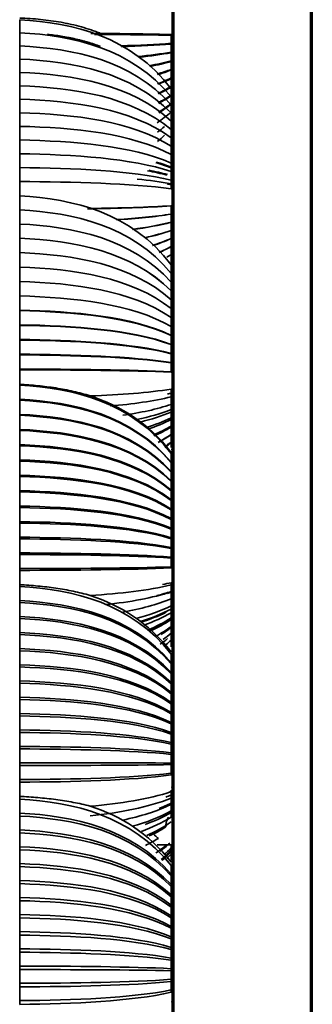
# Model space of a CAD drawing. Units: millimetres. Extents: x 0 to 4200, y 0 to 2970.
# Drawn here: x 3678 to 3710, y 1692 to 1801 of the extents above; entities that cross this region are included whole.
import ezdxf

# ---------------------------------------------------------------- set-up
doc = ezdxf.new("R2010")
doc.units = ezdxf.units.MM
doc.layers.add('1', color=7, linetype='Continuous', true_color=0xffffff)

msp = doc.modelspace()

# ---------------------------------------------------------------- linework, layer by layer
at = {"layer": '1', "color": 155, "linetype": 'Continuous', "lineweight": 35, "true_color": 0x4c7299}
for p, q in [((3694.62, 1892.91), (3694.62, 1277.66)), ((3694.82, 1893.11), (3694.82, 1277.56)), ((3709.92, 1893.11), (3709.92, 1277.56)), ((3710.12, 1892.91), (3710.12, 1277.66)), ((3677.77, 1716.23), (3677.77, 1716.14)), ((3692.97, 1709.27), (3694.62, 1709.28))]:
    msp.add_line(p, q, dxfattribs=at)
at = {"layer": '1', "color": 155, "linetype": 'Continuous', "lineweight": 18, "true_color": 0x4c7299}
for p, q in [((3694.62, 1798.37), (3694.52, 1798.37)), ((3694.52, 1790.88), (3694.62, 1790.88)), ((3694.52, 1788.88), (3694.62, 1788.87)), ((3694.52, 1782.52), (3694.62, 1782.51)), ((3694.62, 1779.69), (3694.52, 1779.69)), ((3694.52, 1772.63), (3694.62, 1772.63)), ((3694.52, 1769.33), (3694.62, 1769.33)), ((3694.52, 1762.49), (3694.62, 1762.49)), ((3694.62, 1759.66), (3694.52, 1759.66)), ((3694.52, 1753.07), (3694.62, 1753.07)), ((3694.52, 1748.38), (3694.62, 1748.38)), ((3694.52, 1741.1), (3694.62, 1741.1)), ((3694.62, 1738.29), (3694.52, 1738.28)), ((3694.52, 1732.18), (3694.62, 1732.18)), ((3694.52, 1726.14), (3694.62, 1726.14)), ((3694.52, 1718.45), (3694.62, 1718.45)), ((3694.62, 1715.66), (3694.52, 1715.66)), ((3694.52, 1702.72), (3694.62, 1702.72)), ((3694.52, 1694.66), (3694.62, 1694.66)), ((3694.62, 1691.9), (3694.52, 1691.9))]:
    msp.add_line(p, q, dxfattribs=at)
at = {"layer": '1', "color": 155, "linetype": 'Continuous', "lineweight": 35, "true_color": 0x4c7299}
for points, knots in [([(3686.72, 1799.16), (3686.55, 1799.23), (3686.37, 1799.3), (3686.11, 1799.39), (3686.02, 1799.43), (3685.85, 1799.49), (3685.41, 1799.64), (3684.6, 1799.89), (3683.86, 1800.08), (3683.4, 1800.18), (3683.3, 1800.2), (3683.12, 1800.24), (3682.84, 1800.3), (3682.55, 1800.36), (3681.61, 1800.53), (3680.85, 1800.63), (3679.32, 1800.79), (3678.55, 1800.84), (3677.77, 1800.87)], [0, 0, 0, 0, 0.0625, 0.0625, 0.09375, 0.09375, 0.125, 0.25, 0.375, 0.375, 0.40625, 0.40625, 0.4375, 0.5, 0.5, 0.75, 0.75, 1, 1, 1, 1]), ([(3686.7, 1797.73), (3686.47, 1797.82), (3686.24, 1797.9), (3685.77, 1798.05), (3685.53, 1798.13), (3685.17, 1798.23), (3685.05, 1798.26), (3684.81, 1798.33), (3684.45, 1798.43), (3684.09, 1798.51), (3683.72, 1798.6), (3683.59, 1798.62), (3683.35, 1798.68), (3682.98, 1798.75), (3682.6, 1798.82), (3681.85, 1798.94), (3681.35, 1799.01), (3680.84, 1799.07)], [0, 0, 0, 0, 0.125, 0.125, 0.25, 0.25, 0.3125, 0.3125, 0.375, 0.5, 0.5, 0.5625, 0.5625, 0.625, 0.75, 0.75, 1, 1, 1, 1]), ([(3677.77, 1781.15), (3677.77, 1781.42), (3677.77, 1781.95), (3677.77, 1782.49), (3677.77, 1782.76)], [0, 0, 0, 0, 0.500044, 1, 1, 1, 1]), ([(3677.77, 1760.3), (3677.77, 1760.57), (3677.77, 1761.1), (3677.77, 1761.64), (3677.77, 1761.9)], [0, 0, 0, 0, 0.500044, 1, 1, 1, 1]), ([(3685.57, 1759.01), (3685.27, 1759.11), (3684.96, 1759.2), (3684.33, 1759.36), (3684.02, 1759.44), (3683.38, 1759.59), (3683.06, 1759.66), (3682.41, 1759.78), (3682.09, 1759.84), (3681.43, 1759.94), (3681.1, 1759.99), (3680.44, 1760.07), (3680.11, 1760.11), (3679.45, 1760.18), (3679.11, 1760.21), (3678.44, 1760.26), (3678.11, 1760.28), (3677.77, 1760.3)], [0, 0, 0, 0, 0.125, 0.125, 0.25, 0.25, 0.375, 0.375, 0.5, 0.5, 0.625, 0.625, 0.75, 0.75, 0.875, 0.875, 1, 1, 1, 1]), ([(3677.77, 1760.21), (3677.77, 1760.23), (3677.77, 1760.26), (3677.77, 1760.29), (3677.77, 1760.3)], [0, 0, 0, 0, 0.500045, 1, 1, 1, 1]), ([(3677.77, 1738.1), (3677.77, 1738.36), (3677.77, 1738.89), (3677.77, 1739.43), (3677.77, 1739.69)], [0, 0, 0, 0, 0.500044, 1, 1, 1, 1]), ([(3685.57, 1736.91), (3685.27, 1737), (3684.96, 1737.08), (3684.33, 1737.24), (3684.02, 1737.31), (3683.38, 1737.44), (3683.06, 1737.5), (3682.41, 1737.62), (3682.09, 1737.67), (3681.43, 1737.77), (3681.1, 1737.81), (3680.44, 1737.89), (3680.11, 1737.92), (3679.45, 1737.99), (3679.11, 1738.01), (3678.44, 1738.06), (3678.11, 1738.08), (3677.77, 1738.1)], [0, 0, 0, 0, 0.125, 0.125, 0.25, 0.25, 0.375, 0.375, 0.5, 0.5, 0.625, 0.625, 0.75, 0.75, 0.875, 0.875, 1, 1, 1, 1]), ([(3677.77, 1737.9), (3677.77, 1737.93), (3677.77, 1738), (3677.77, 1738.07), (3677.77, 1738.1)], [0, 0, 0, 0, 0.500045, 1, 1, 1, 1]), ([(3677.77, 1714.65), (3677.77, 1714.91), (3677.77, 1715.44), (3677.77, 1715.96), (3677.77, 1716.23)], [0, 0, 0, 0, 0.500044, 1, 1, 1, 1]), ([(3685.57, 1713.57), (3685.27, 1713.65), (3684.96, 1713.73), (3684.33, 1713.87), (3684.02, 1713.93), (3683.38, 1714.05), (3683.06, 1714.11), (3682.41, 1714.21), (3682.09, 1714.26), (3681.43, 1714.35), (3681.1, 1714.39), (3680.44, 1714.46), (3680.11, 1714.49), (3679.45, 1714.55), (3679.11, 1714.57), (3678.44, 1714.62), (3678.11, 1714.63), (3677.77, 1714.65)], [0, 0, 0, 0, 0.125, 0.125, 0.25, 0.25, 0.375, 0.375, 0.5, 0.5, 0.625, 0.625, 0.75, 0.75, 0.875, 0.875, 1, 1, 1, 1]), ([(3677.77, 1714.34), (3677.77, 1714.39), (3677.77, 1714.5), (3677.77, 1714.6), (3677.77, 1714.65)], [0, 0, 0, 0, 0.500045, 1, 1, 1, 1]), ([(3693.93, 1711.27), (3693.93, 1711.37), (3693.93, 1711.46), (3693.95, 1711.6), (3693.96, 1711.65), (3693.98, 1711.74), (3693.99, 1711.79), (3694.03, 1711.93), (3694.06, 1712.02), (3694.12, 1712.15), (3694.14, 1712.19), (3694.18, 1712.28), (3694.2, 1712.32), (3694.22, 1712.36)], [0, 0, 0, 0, 0.25, 0.25, 0.375, 0.375, 0.5, 0.5, 0.75, 0.75, 0.875, 0.875, 1, 1, 1, 1]), ([(3693.11, 1710), (3693.05, 1710.05), (3692.99, 1710.09), (3692.9, 1710.17), (3692.88, 1710.19), (3692.82, 1710.24), (3692.77, 1710.29), (3692.72, 1710.35), (3692.67, 1710.41), (3692.64, 1710.44), (3692.57, 1710.53), (3692.53, 1710.59), (3692.49, 1710.66)], [0, 0, 0, 0, 0.25, 0.25, 0.375, 0.375, 0.5, 0.625, 0.625, 0.75, 0.75, 1, 1, 1, 1])]:
    msp.add_open_spline(points, degree=3, knots=knots, dxfattribs=at)
for points, degree in [([(3677.77, 1800.68), (3683.71, 1800.34), (3690.13, 1798.82), (3694.52, 1793.04)], 3), ([(3677.77, 1800.68), (3677.77, 1799.96), (3677.77, 1799.24)], 2), ([(3677.77, 1799.24), (3683.71, 1798.92), (3690.13, 1797.51), (3694.52, 1792.15)], 3), ([(3677.77, 1799.24), (3677.77, 1798.51), (3677.77, 1797.79)], 2), ([(3685.64, 1799.14), (3686, 1799.14), (3686.36, 1799.15), (3686.72, 1799.16)], 3), ([(3686.04, 1799.05), (3689.19, 1799.04), (3692.15, 1799.01), (3694.52, 1798.96)], 3), ([(3686.72, 1799.16), (3689.62, 1799.14), (3692.32, 1799.1), (3694.52, 1799.04)], 3), ([(3694.52, 1798.96), (3694.52, 1799), (3694.52, 1799.04)], 2), ([(3694.52, 1798.07), (3694.52, 1798.51), (3694.52, 1798.96)], 2), ([(3677.77, 1797.78), (3683.71, 1797.49), (3690.13, 1796.19), (3694.52, 1791.25)], 3), ([(3677.77, 1797.78), (3677.77, 1797.05), (3677.77, 1796.32)], 2), ([(3688.92, 1797.79), (3690.98, 1797.85), (3692.89, 1797.94), (3694.52, 1798.07)], 3), ([(3689.02, 1797.69), (3691.05, 1797.76), (3692.92, 1797.86), (3694.52, 1797.99)], 3), ([(3694.52, 1797.99), (3694.52, 1798.03), (3694.52, 1798.07)], 2), ([(3694.52, 1797.1), (3694.52, 1797.55), (3694.52, 1797.99)], 2), ([(3677.77, 1796.32), (3683.71, 1796.05), (3690.13, 1794.86), (3694.52, 1790.35)], 3), ([(3677.77, 1796.32), (3677.77, 1795.59), (3677.77, 1794.85)], 2), ([(3690.82, 1796.61), (3692.16, 1796.74), (3693.41, 1796.9), (3694.52, 1797.1)], 3), ([(3691, 1796.53), (3692.27, 1796.66), (3693.46, 1796.83), (3694.52, 1797.03)], 3), ([(3694.52, 1797.03), (3694.52, 1797.06), (3694.52, 1797.1)], 2), ([(3694.52, 1796.14), (3694.52, 1796.58), (3694.52, 1797.03)], 2), ([(3692.07, 1795.58), (3692.94, 1795.74), (3693.76, 1795.93), (3694.52, 1796.14)], 3), ([(3692.2, 1795.51), (3693.02, 1795.67), (3693.8, 1795.86), (3694.52, 1796.06)], 3), ([(3692.97, 1794.66), (3693.51, 1794.82), (3694.03, 1795), (3694.52, 1795.18)], 3), ([(3694.52, 1796.06), (3694.52, 1796.1), (3694.52, 1796.14)], 2), ([(3694.52, 1795.18), (3694.52, 1795.62), (3694.52, 1796.06)], 2), ([(3694.52, 1795.11), (3694.52, 1795.15), (3694.52, 1795.18)], 2), ([(3677.77, 1794.85), (3683.71, 1794.6), (3690.13, 1793.53), (3694.52, 1789.44)], 3), ([(3677.77, 1794.85), (3677.77, 1794.11), (3677.77, 1793.37)], 2), ([(3693.02, 1793.59), (3693.54, 1793.79), (3694.05, 1794), (3694.52, 1794.23)], 3), ([(3693.06, 1794.6), (3693.57, 1794.76), (3694.06, 1794.93), (3694.52, 1795.11)], 3), ([(3693.09, 1793.53), (3693.59, 1793.73), (3694.07, 1793.93), (3694.52, 1794.16)], 3), ([(3694.52, 1794.23), (3694.52, 1794.67), (3694.52, 1795.11)], 2), ([(3694.52, 1794.16), (3694.52, 1794.19), (3694.52, 1794.23)], 2), ([(3694.52, 1793.29), (3694.52, 1793.72), (3694.52, 1794.16)], 2), ([(3677.77, 1793.37), (3683.71, 1793.15), (3690.13, 1792.18), (3694.52, 1788.52)], 3), ([(3677.77, 1793.37), (3677.77, 1792.62), (3677.77, 1791.88)], 2), ([(3693.06, 1792.53), (3693.57, 1792.76), (3694.06, 1793.01), (3694.52, 1793.29)], 3), ([(3693.12, 1792.47), (3693.61, 1792.7), (3694.08, 1792.94), (3694.52, 1793.21)], 3), ([(3694.52, 1793.21), (3694.52, 1793.25), (3694.52, 1793.29)], 2), ([(3694.52, 1793.04), (3694.52, 1793.13), (3694.52, 1793.21)], 2), ([(3694.52, 1792.15), (3694.52, 1792.59), (3694.52, 1793.04)], 2), ([(3677.77, 1791.88), (3683.71, 1791.68), (3690.13, 1790.83), (3694.52, 1787.6)], 3), ([(3677.77, 1791.88), (3677.77, 1791.13), (3677.77, 1790.38)], 2), ([(3693.09, 1791.48), (3693.59, 1791.74), (3694.07, 1792.03), (3694.52, 1792.34)], 3), ([(3693.14, 1791.42), (3693.62, 1791.68), (3694.08, 1791.96), (3694.52, 1792.27)], 3), ([(3694.52, 1791.25), (3694.52, 1791.7), (3694.52, 1792.15)], 2), ([(3693.12, 1790.43), (3693.61, 1790.73), (3694.08, 1791.05), (3694.52, 1791.41)], 3), ([(3693.15, 1790.37), (3693.63, 1790.66), (3694.09, 1790.99), (3694.52, 1791.33)], 3), ([(3694.52, 1790.35), (3694.52, 1790.8), (3694.52, 1791.25)], 2), ([(3677.77, 1790.38), (3683.71, 1790.21), (3690.13, 1789.48), (3694.52, 1786.67)], 3), ([(3677.77, 1790.38), (3677.77, 1789.63), (3677.77, 1788.87)], 2), ([(3692.97, 1789.27), (3693.51, 1789.63), (3694.03, 1790.04), (3694.52, 1790.47)], 3), ([(3694.52, 1789.44), (3694.52, 1789.89), (3694.52, 1790.35)], 2), ([(3677.77, 1788.87), (3683.71, 1788.73), (3690.13, 1788.11), (3694.52, 1785.74)], 3), ([(3677.77, 1788.87), (3677.77, 1788.12), (3677.77, 1787.36)], 2), ([(3693, 1788.23), (3693.27, 1788.43), (3693.53, 1788.64), (3693.79, 1788.86)], 3), ([(3694.52, 1788.52), (3694.52, 1788.98), (3694.52, 1789.44)], 2), ([(3693.02, 1787.19), (3693.29, 1787.42), (3693.55, 1787.65), (3693.8, 1787.89)], 3), ([(3694.52, 1787.6), (3694.52, 1788.06), (3694.52, 1788.52)], 2), ([(3694.52, 1786.68), (3694.52, 1787.14), (3694.52, 1787.6)], 2), ([(3677.77, 1787.36), (3683.71, 1787.24), (3690.13, 1786.73), (3694.52, 1784.81)], 3), ([(3677.77, 1787.36), (3677.77, 1786.6), (3677.77, 1785.83)], 2), ([(3694.52, 1785.74), (3694.52, 1786.21), (3694.52, 1786.67)], 2), ([(3677.77, 1785.83), (3683.71, 1785.74), (3690.13, 1785.35), (3694.52, 1783.86)], 3), ([(3677.77, 1785.83), (3677.77, 1785.07), (3677.77, 1784.3)], 2), ([(3694.52, 1784.81), (3694.52, 1785.28), (3694.52, 1785.74)], 2), ([(3677.77, 1784.3), (3683.71, 1784.24), (3690.13, 1783.96), (3694.52, 1782.92)], 3), ([(3677.77, 1784.3), (3677.77, 1783.51), (3677.77, 1782.73)], 2), ([(3692.81, 1784.85), (3693.41, 1784.67), (3693.98, 1784.49), (3694.52, 1784.28)], 3), ([(3692.9, 1784.91), (3693.47, 1784.74), (3694.01, 1784.55), (3694.52, 1784.35)], 3), ([(3694.52, 1783.86), (3694.52, 1784.34), (3694.52, 1784.81)], 2), ([(3691.9, 1783.95), (3692.66, 1783.81), (3693.38, 1783.65), (3694.06, 1783.47)], 3), ([(3692.04, 1784.01), (3692.77, 1783.87), (3693.46, 1783.71), (3694.11, 1783.54)], 3), ([(3694.52, 1782.92), (3694.52, 1783.39), (3694.52, 1783.86)], 2), ([(3677.77, 1782.76), (3683.71, 1782.72), (3690.13, 1782.56), (3694.52, 1781.96)], 3), ([(3690.76, 1783.03), (3692.12, 1782.89), (3693.39, 1782.71), (3694.52, 1782.49)], 3), ([(3694.07, 1782.5), (3694.22, 1782.47), (3694.37, 1782.45), (3694.52, 1782.42)], 3), ([(3694.52, 1781.94), (3694.52, 1782.43), (3694.52, 1782.92)], 2), ([(3677.77, 1781.18), (3683.71, 1780.83), (3690.13, 1779.31), (3694.52, 1773.55)], 3), ([(3677.77, 1781.18), (3677.77, 1780.4), (3677.77, 1779.62)], 2), ([(3685.27, 1779.74), (3688.71, 1779.79), (3691.96, 1779.89), (3694.52, 1780.06)], 3), ([(3685.57, 1779.77), (3688.9, 1779.82), (3692.04, 1779.91), (3694.52, 1780.07)], 3), ([(3694.52, 1780.06), (3694.52, 1780.07), (3694.52, 1780.07)], 2), ([(3694.52, 1779.16), (3694.52, 1779.61), (3694.52, 1780.06)], 2), ([(3677.77, 1779.62), (3683.71, 1779.3), (3690.13, 1777.9), (3694.52, 1772.59)], 3), ([(3677.77, 1779.62), (3677.77, 1778.83), (3677.77, 1778.05)], 2), ([(3688.49, 1778.54), (3690.72, 1778.68), (3692.78, 1778.88), (3694.52, 1779.16)], 3), ([(3688.51, 1778.52), (3690.73, 1778.66), (3692.78, 1778.86), (3694.52, 1779.15)], 3), ([(3694.52, 1779.15), (3694.52, 1779.16), (3694.52, 1779.16)], 2), ([(3694.52, 1778.26), (3694.52, 1778.7), (3694.52, 1779.15)], 2), ([(3677.77, 1778.05), (3683.71, 1777.75), (3690.13, 1776.48), (3694.52, 1771.62)], 3), ([(3677.77, 1778.05), (3677.77, 1777.26), (3677.77, 1776.47)], 2), ([(3685.27, 1778.38), (3685.27, 1778.37), (3685.27, 1778.36)], 2), ([(3690.23, 1777.46), (3691.79, 1777.67), (3693.24, 1777.93), (3694.52, 1778.26)], 3), ([(3690.25, 1777.45), (3691.8, 1777.65), (3693.25, 1777.91), (3694.52, 1778.24)], 3), ([(3694.52, 1778.24), (3694.52, 1778.25), (3694.52, 1778.26)], 2), ([(3694.52, 1777.35), (3694.52, 1777.8), (3694.52, 1778.24)], 2), ([(3691.61, 1776.54), (3692.65, 1776.77), (3693.63, 1777.04), (3694.52, 1777.35)], 3), ([(3691.62, 1776.53), (3692.66, 1776.75), (3693.63, 1777.02), (3694.52, 1777.34)], 3), ([(3694.52, 1777.34), (3694.52, 1777.35), (3694.52, 1777.35)], 2), ([(3694.52, 1776.46), (3694.52, 1776.9), (3694.52, 1777.34)], 2), ([(3677.77, 1776.47), (3683.71, 1776.21), (3690.13, 1775.05), (3694.52, 1770.64)], 3), ([(3677.77, 1776.47), (3677.77, 1775.68), (3677.77, 1774.9)], 2), ([(3677.77, 1776.47), (3683.71, 1776.21), (3690.13, 1775.05), (3694.52, 1770.65)], 3), ([(3677.77, 1776.47), (3677.77, 1776.47), (3677.77, 1776.47)], 2), ([(3692.47, 1775.68), (3693.19, 1775.91), (3693.88, 1776.17), (3694.52, 1776.46)], 3), ([(3692.47, 1775.66), (3693.19, 1775.89), (3693.88, 1776.15), (3694.52, 1776.44)], 3), ([(3693.21, 1774.92), (3693.66, 1775.12), (3694.1, 1775.33), (3694.52, 1775.56)], 3), ([(3693.21, 1774.91), (3693.66, 1775.11), (3694.1, 1775.32), (3694.52, 1775.55)], 3), ([(3694.52, 1776.44), (3694.52, 1776.45), (3694.52, 1776.46)], 2), ([(3694.52, 1775.56), (3694.52, 1776), (3694.52, 1776.44)], 2), ([(3694.52, 1775.55), (3694.52, 1775.56), (3694.52, 1775.56)], 2), ([(3694.52, 1774.67), (3694.52, 1775.11), (3694.52, 1775.55)], 2), ([(3677.77, 1774.9), (3677.77, 1774.89), (3677.77, 1774.89)], 2), ([(3677.77, 1774.89), (3683.71, 1774.65), (3690.13, 1773.61), (3694.52, 1769.66)], 3), ([(3677.77, 1774.89), (3677.77, 1774.1), (3677.77, 1773.31)], 2), ([(3694.04, 1774.38), (3694.21, 1774.48), (3694.37, 1774.57), (3694.52, 1774.67)], 3), ([(3694.05, 1774.37), (3694.21, 1774.46), (3694.37, 1774.56), (3694.52, 1774.66)], 3), ([(3694.52, 1774.66), (3694.52, 1774.67), (3694.52, 1774.67)], 2), ([(3694.52, 1773.79), (3694.52, 1774.23), (3694.52, 1774.66)], 2), ([(3694.52, 1773.78), (3694.52, 1773.78), (3694.52, 1773.79)], 2), ([(3694.52, 1773.55), (3694.52, 1773.66), (3694.52, 1773.78)], 2), ([(3694.52, 1772.59), (3694.52, 1773.07), (3694.52, 1773.55)], 2), ([(3677.77, 1773.31), (3677.77, 1773.3), (3677.77, 1773.29)], 2), ([(3677.77, 1773.29), (3683.71, 1773.08), (3690.13, 1772.16), (3694.52, 1768.68)], 3), ([(3677.77, 1773.29), (3677.77, 1772.5), (3677.77, 1771.72)], 2), ([(3694.52, 1771.62), (3694.52, 1772.1), (3694.52, 1772.59)], 2), ([(3677.77, 1771.72), (3677.77, 1771.7), (3677.77, 1771.69)], 2), ([(3677.77, 1771.69), (3683.71, 1771.51), (3690.13, 1770.71), (3694.52, 1767.69)], 3), ([(3677.77, 1771.69), (3677.77, 1770.9), (3677.77, 1770.12)], 2), ([(3694.52, 1770.65), (3694.52, 1771.13), (3694.52, 1771.62)], 2), ([(3677.77, 1770.12), (3677.77, 1770.1), (3677.77, 1770.08)], 2), ([(3677.77, 1770.08), (3677.77, 1769.29), (3677.77, 1768.51)], 2), ([(3677.77, 1770.08), (3683.71, 1769.92), (3690.13, 1769.25), (3694.52, 1766.69)], 3), ([(3694.52, 1770.64), (3694.52, 1770.64), (3694.52, 1770.65)], 2), ([(3694.52, 1769.67), (3694.52, 1770.16), (3694.52, 1770.64)], 2), ([(3694.52, 1769.66), (3694.52, 1769.67), (3694.52, 1769.67)], 2), ([(3694.52, 1768.69), (3694.52, 1769.18), (3694.52, 1769.66)], 2), ([(3677.77, 1768.51), (3683.71, 1768.38), (3690.13, 1767.83), (3694.52, 1765.72)], 3), ([(3677.77, 1768.51), (3677.77, 1768.48), (3677.77, 1768.46)], 2), ([(3677.77, 1768.46), (3683.71, 1768.33), (3690.13, 1767.78), (3694.52, 1765.69)], 3), ([(3677.77, 1768.46), (3677.77, 1767.67), (3677.77, 1766.89)], 2), ([(3694.52, 1768.68), (3694.52, 1768.69), (3694.52, 1768.69)], 2), ([(3694.52, 1767.71), (3694.52, 1768.19), (3694.52, 1768.68)], 2), ([(3677.77, 1766.89), (3683.71, 1766.79), (3690.13, 1766.36), (3694.52, 1764.72)], 3), ([(3677.77, 1766.89), (3677.77, 1766.86), (3677.77, 1766.83)], 2), ([(3677.77, 1766.83), (3683.71, 1766.74), (3690.13, 1766.31), (3694.52, 1764.69)], 3), ([(3677.77, 1766.83), (3677.77, 1766.05), (3677.77, 1765.26)], 2), ([(3694.52, 1767.69), (3694.52, 1767.7), (3694.52, 1767.71)], 2), ([(3694.52, 1766.72), (3694.52, 1767.2), (3694.52, 1767.69)], 2), ([(3694.52, 1766.69), (3694.52, 1766.71), (3694.52, 1766.72)], 2), ([(3694.52, 1765.72), (3694.52, 1766.21), (3694.52, 1766.69)], 2), ([(3694.52, 1765.69), (3694.52, 1765.71), (3694.52, 1765.72)], 2), ([(3677.77, 1765.26), (3683.71, 1765.19), (3690.13, 1764.88), (3694.52, 1763.72)], 3), ([(3677.77, 1765.26), (3677.77, 1765.23), (3677.77, 1765.2)], 2), ([(3677.77, 1765.2), (3683.71, 1765.13), (3690.13, 1764.83), (3694.52, 1763.68)], 3), ([(3677.77, 1765.2), (3677.77, 1764.41), (3677.77, 1763.63)], 2), ([(3694.52, 1764.72), (3694.52, 1765.21), (3694.52, 1765.69)], 2), ([(3694.52, 1764.69), (3694.52, 1764.71), (3694.52, 1764.72)], 2), ([(3694.52, 1763.72), (3694.52, 1764.2), (3694.52, 1764.69)], 2), ([(3677.77, 1763.63), (3683.71, 1763.58), (3690.13, 1763.4), (3694.52, 1762.71)], 3), ([(3677.77, 1763.63), (3677.77, 1763.59), (3677.77, 1763.56)], 2), ([(3677.77, 1763.56), (3683.71, 1763.51), (3690.13, 1763.34), (3694.52, 1762.66)], 3), ([(3677.77, 1763.56), (3677.77, 1762.77), (3677.77, 1761.98)], 2), ([(3694.52, 1763.68), (3694.52, 1763.7), (3694.52, 1763.72)], 2), ([(3694.52, 1762.71), (3694.52, 1763.19), (3694.52, 1763.68)], 2), ([(3694.52, 1762.66), (3694.52, 1762.69), (3694.52, 1762.71)], 2), ([(3694.52, 1761.69), (3694.52, 1762.18), (3694.52, 1762.66)], 2), ([(3677.77, 1761.98), (3683.71, 1761.97), (3690.13, 1761.91), (3694.52, 1761.69)], 3), ([(3677.77, 1761.98), (3677.77, 1761.94), (3677.77, 1761.9)], 2), ([(3677.77, 1761.9), (3683.71, 1761.89), (3690.13, 1761.84), (3694.52, 1761.64)], 3), ([(3677.77, 1761.9), (3677.77, 1761.47), (3677.77, 1761.05)], 2), ([(3694.52, 1761.64), (3694.52, 1761.67), (3694.52, 1761.69)], 2), ([(3677.77, 1761), (3677.77, 1760.93), (3677.77, 1760.86)], 2), ([(3677.77, 1760.21), (3683.71, 1759.87), (3690.13, 1758.36), (3694.52, 1752.64)], 3), ([(3677.77, 1760.21), (3677.77, 1759.43), (3677.77, 1758.64)], 2), ([(3685.57, 1759.01), (3688.9, 1759.14), (3692.04, 1759.37), (3694.52, 1759.76)], 3), ([(3694.12, 1759.23), (3694.26, 1759.26), (3694.39, 1759.28), (3694.52, 1759.31)], 3), ([(3694.52, 1758.91), (3694.52, 1759.36), (3694.52, 1759.8)], 2), ([(3677.77, 1758.64), (3683.71, 1758.32), (3690.13, 1756.94), (3694.52, 1751.67)], 3), ([(3677.77, 1758.64), (3677.77, 1758.59), (3677.77, 1758.55)], 2), ([(3677.77, 1758.55), (3683.71, 1758.23), (3690.13, 1756.85), (3694.52, 1751.61)], 3), ([(3677.77, 1758.55), (3677.77, 1757.76), (3677.77, 1756.97)], 2), ([(3685.57, 1759.01), (3688.9, 1757.91), (3692.04, 1756.01), (3694.52, 1752.75)], 3), ([(3687.78, 1757.9), (3690.28, 1758.11), (3692.6, 1758.43), (3694.52, 1758.91)], 3), ([(3694.52, 1758.07), (3694.52, 1758.49), (3694.52, 1758.91)], 2), ([(3689.16, 1756.87), (3691.13, 1757.15), (3692.96, 1757.54), (3694.52, 1758.07)], 3), ([(3690.74, 1756.39), (3692.11, 1756.69), (3693.38, 1757.05), (3694.52, 1757.5)], 3), ([(3691.1, 1756.12), (3692.33, 1756.42), (3693.49, 1756.79), (3694.52, 1757.23)], 3), ([(3694.52, 1757.23), (3694.52, 1757.65), (3694.52, 1758.07)], 2), ([(3694.52, 1756.39), (3694.52, 1756.81), (3694.52, 1757.23)], 2), ([(3677.77, 1756.97), (3683.71, 1756.69), (3690.13, 1755.43), (3694.52, 1750.64)], 3), ([(3677.77, 1756.97), (3677.77, 1756.92), (3677.77, 1756.87)], 2), ([(3677.77, 1756.87), (3683.71, 1756.58), (3690.13, 1755.33), (3694.52, 1750.58)], 3), ([(3677.77, 1756.87), (3677.77, 1756.09), (3677.77, 1755.3)], 2), ([(3691.74, 1755.5), (3692.73, 1755.81), (3693.67, 1756.17), (3694.52, 1756.59)], 3), ([(3691.93, 1755.32), (3692.85, 1755.62), (3693.72, 1755.98), (3694.52, 1756.39)], 3), ([(3694.52, 1755.56), (3694.52, 1755.98), (3694.52, 1756.39)], 2), ([(3677.77, 1755.3), (3677.77, 1755.24), (3677.77, 1755.19)], 2), ([(3677.77, 1755.3), (3683.71, 1755.04), (3690.13, 1753.91), (3694.52, 1749.61)], 3), ([(3677.77, 1755.19), (3683.71, 1754.93), (3690.13, 1753.81), (3694.52, 1749.54)], 3), ([(3677.77, 1755.19), (3677.77, 1754.4), (3677.77, 1753.62)], 2), ([(3692.56, 1754.68), (3693.25, 1754.97), (3693.91, 1755.3), (3694.52, 1755.66)], 3), ([(3692.58, 1754.7), (3693.26, 1754.99), (3693.91, 1755.31), (3694.52, 1755.68)], 3), ([(3692.62, 1754.59), (3693.29, 1754.88), (3693.93, 1755.2), (3694.52, 1755.56)], 3), ([(3694.52, 1754.74), (3694.52, 1755.15), (3694.52, 1755.56)], 2), ([(3693.1, 1753.87), (3693.59, 1754.14), (3694.07, 1754.43), (3694.52, 1754.74)], 3), ([(3693.17, 1753.93), (3693.64, 1754.18), (3694.09, 1754.46), (3694.52, 1754.75)], 3), ([(3693.29, 1753.97), (3693.72, 1754.21), (3694.13, 1754.46), (3694.52, 1754.74)], 3), ([(3693.83, 1753.31), (3694.06, 1753.48), (3694.3, 1753.65), (3694.52, 1753.83)], 3), ([(3694, 1753.53), (3694.18, 1753.65), (3694.35, 1753.78), (3694.52, 1753.91)], 3), ([(3694.52, 1753.91), (3694.52, 1754.32), (3694.52, 1754.74)], 2), ([(3694.52, 1753.3), (3694.52, 1753.61), (3694.52, 1753.91)], 2), ([(3677.77, 1753.62), (3683.71, 1753.39), (3690.13, 1752.38), (3694.52, 1748.57)], 3), ([(3677.77, 1753.62), (3677.77, 1753.56), (3677.77, 1753.5)], 2), ([(3677.77, 1753.5), (3683.71, 1753.27), (3690.13, 1752.27), (3694.52, 1748.49)], 3), ([(3677.77, 1753.5), (3677.77, 1752.71), (3677.77, 1751.93)], 2), ([(3694.52, 1751.67), (3694.52, 1752.16), (3694.52, 1752.64)], 2), ([(3677.77, 1751.93), (3683.71, 1751.73), (3690.13, 1750.85), (3694.52, 1747.52)], 3), ([(3677.77, 1751.93), (3677.77, 1751.86), (3677.77, 1751.8)], 2), ([(3677.77, 1751.8), (3683.71, 1751.6), (3690.13, 1750.73), (3694.52, 1747.44)], 3), ([(3677.77, 1751.8), (3677.77, 1751.01), (3677.77, 1750.23)], 2), ([(3694.52, 1751.61), (3694.52, 1751.64), (3694.52, 1751.67)], 2), ([(3694.52, 1750.64), (3694.52, 1751.13), (3694.52, 1751.61)], 2), ([(3694.52, 1750.58), (3694.52, 1750.61), (3694.52, 1750.64)], 2), ([(3694.52, 1749.61), (3694.52, 1750.09), (3694.52, 1750.58)], 2), ([(3677.77, 1750.23), (3683.71, 1750.06), (3690.13, 1749.31), (3694.52, 1746.48)], 3), ([(3677.77, 1750.23), (3677.77, 1750.16), (3677.77, 1750.09)], 2), ([(3677.77, 1750.09), (3683.71, 1749.92), (3690.13, 1749.19), (3694.52, 1746.39)], 3), ([(3677.77, 1750.09), (3677.77, 1749.31), (3677.77, 1748.52)], 2), ([(3694.52, 1749.54), (3694.52, 1749.57), (3694.52, 1749.61)], 2), ([(3694.52, 1748.57), (3694.52, 1749.05), (3694.52, 1749.54)], 2), ([(3677.77, 1748.52), (3683.71, 1748.38), (3690.13, 1747.76), (3694.52, 1745.42)], 3), ([(3677.77, 1748.52), (3677.77, 1748.45), (3677.77, 1748.38)], 2), ([(3677.77, 1748.38), (3683.71, 1748.24), (3690.13, 1747.63), (3694.52, 1745.33)], 3), ([(3677.77, 1748.38), (3677.77, 1747.59), (3677.77, 1746.81)], 2), ([(3694.52, 1748.49), (3694.52, 1748.53), (3694.52, 1748.57)], 2), ([(3694.52, 1747.52), (3694.52, 1748.01), (3694.52, 1748.49)], 2), ([(3694.52, 1747.44), (3694.52, 1747.48), (3694.52, 1747.52)], 2), ([(3694.52, 1746.48), (3694.52, 1746.96), (3694.52, 1747.44)], 2), ([(3677.77, 1746.81), (3683.71, 1746.7), (3690.13, 1746.21), (3694.52, 1744.36)], 3), ([(3677.77, 1746.81), (3677.77, 1746.73), (3677.77, 1746.65)], 2), ([(3677.77, 1746.65), (3683.71, 1746.55), (3690.13, 1746.07), (3694.52, 1744.27)], 3), ([(3677.77, 1746.65), (3677.77, 1745.87), (3677.77, 1745.09)], 2), ([(3694.52, 1746.39), (3694.52, 1746.43), (3694.52, 1746.48)], 2), ([(3694.52, 1745.42), (3694.52, 1745.91), (3694.52, 1746.39)], 2), ([(3677.77, 1745.09), (3683.71, 1745.01), (3690.13, 1744.65), (3694.52, 1743.3)], 3), ([(3677.77, 1745.09), (3677.77, 1745.01), (3677.77, 1744.93)], 2), ([(3694.52, 1745.33), (3694.52, 1745.38), (3694.52, 1745.42)], 2), ([(3694.52, 1744.36), (3694.52, 1744.85), (3694.52, 1745.33)], 2), ([(3677.77, 1744.93), (3683.71, 1744.85), (3690.13, 1744.5), (3694.52, 1743.2)], 3), ([(3677.77, 1744.93), (3677.77, 1744.14), (3677.77, 1743.36)], 2), ([(3694.52, 1744.27), (3694.52, 1744.31), (3694.52, 1744.36)], 2), ([(3694.52, 1743.3), (3694.52, 1743.78), (3694.52, 1744.27)], 2), ([(3677.77, 1743.36), (3683.71, 1743.31), (3690.13, 1743.08), (3694.52, 1742.23)], 3), ([(3677.77, 1743.36), (3677.77, 1743.27), (3677.77, 1743.19)], 2), ([(3677.77, 1743.19), (3683.71, 1743.14), (3690.13, 1742.93), (3694.52, 1742.12)], 3), ([(3677.77, 1743.19), (3677.77, 1742.41), (3677.77, 1741.62)], 2), ([(3694.52, 1743.2), (3694.52, 1743.25), (3694.52, 1743.3)], 2), ([(3694.52, 1742.23), (3694.52, 1742.71), (3694.52, 1743.2)], 2), ([(3694.52, 1742.12), (3694.52, 1742.18), (3694.52, 1742.23)], 2), ([(3694.52, 1741.16), (3694.52, 1741.64), (3694.52, 1742.12)], 2), ([(3677.77, 1741.62), (3677.77, 1741.53), (3677.77, 1741.44)], 2), ([(3677.77, 1741.62), (3683.71, 1741.6), (3690.13, 1741.51), (3694.52, 1741.16)], 3), ([(3677.77, 1741.44), (3683.71, 1741.43), (3690.13, 1741.35), (3694.52, 1741.05)], 3), ([(3677.77, 1741.44), (3677.77, 1740.66), (3677.77, 1739.88)], 2), ([(3694.52, 1741.05), (3694.52, 1741.1), (3694.52, 1741.16)], 2), ([(3694.52, 1740.08), (3694.52, 1740.56), (3694.52, 1741.05)], 2), ([(3677.77, 1739.88), (3683.71, 1739.89), (3690.13, 1739.93), (3694.52, 1740.08)], 3), ([(3677.77, 1739.69), (3683.71, 1739.7), (3690.13, 1739.76), (3694.52, 1739.96)], 3), ([(3677.77, 1739.88), (3677.77, 1739.79), (3677.77, 1739.69)], 2), ([(3694.52, 1739.96), (3694.52, 1740.02), (3694.52, 1740.08)], 2), ([(3677.77, 1737.9), (3683.71, 1737.56), (3690.13, 1736.07), (3694.52, 1730.42)], 3), ([(3677.77, 1737.9), (3677.77, 1737.12), (3677.77, 1736.34)], 2), ([(3685.57, 1736.91), (3688.9, 1737.12), (3692.04, 1737.48), (3694.52, 1738.09)], 3), ([(3692.92, 1736.89), (3693.48, 1737.03), (3694.01, 1737.18), (3694.52, 1737.35)], 3), ([(3693.57, 1738.12), (3693.9, 1738.18), (3694.22, 1738.25), (3694.52, 1738.32)], 3), ([(3694.52, 1737.31), (3694.52, 1737.75), (3694.52, 1738.2)], 2), ([(3677.77, 1736.34), (3683.71, 1736.02), (3690.13, 1734.66), (3694.52, 1729.46)], 3), ([(3677.77, 1736.34), (3677.77, 1736.23), (3677.77, 1736.13)], 2), ([(3685.57, 1736.91), (3688.9, 1735.81), (3692.04, 1733.91), (3694.52, 1730.65)], 3), ([(3687.27, 1735.9), (3689.96, 1736.19), (3692.47, 1736.63), (3694.52, 1737.31)], 3), ([(3689.16, 1735.06), (3691.13, 1735.41), (3692.96, 1735.89), (3694.52, 1736.53)], 3), ([(3694.07, 1737.14), (3694.23, 1737.19), (3694.38, 1737.24), (3694.52, 1737.29)], 3), ([(3694.52, 1736.53), (3694.52, 1736.92), (3694.52, 1737.31)], 2), ([(3694.52, 1735.76), (3694.52, 1736.15), (3694.52, 1736.53)], 2), ([(3677.77, 1736.13), (3683.71, 1735.82), (3690.13, 1734.47), (3694.52, 1729.33)], 3), ([(3677.77, 1736.13), (3677.77, 1735.35), (3677.77, 1734.57)], 2), ([(3690.63, 1734.35), (3692.04, 1734.72), (3693.35, 1735.19), (3694.52, 1735.76)], 3), ([(3691.11, 1734.02), (3692.34, 1734.39), (3693.49, 1734.85), (3694.52, 1735.4)], 3), ([(3694.52, 1735), (3694.52, 1735.38), (3694.52, 1735.76)], 2), ([(3677.77, 1734.57), (3683.71, 1734.29), (3690.13, 1733.05), (3694.52, 1728.37)], 3), ([(3677.77, 1734.57), (3677.77, 1734.46), (3677.77, 1734.36)], 2), ([(3677.77, 1734.36), (3683.71, 1734.08), (3690.13, 1732.86), (3694.52, 1728.23)], 3), ([(3677.77, 1734.36), (3677.77, 1733.58), (3677.77, 1732.8)], 2), ([(3691.16, 1733.94), (3692.16, 1734.25), (3693.1, 1734.62), (3693.98, 1735.05)], 3), ([(3691.5, 1733.63), (3692.58, 1734.01), (3693.6, 1734.46), (3694.52, 1735)], 3), ([(3692.01, 1733.12), (3692.91, 1733.5), (3693.75, 1733.93), (3694.52, 1734.42)], 3), ([(3692.06, 1733.04), (3692.93, 1733.42), (3693.76, 1733.85), (3694.52, 1734.34)], 3), ([(3692.18, 1732.96), (3693.01, 1733.33), (3693.79, 1733.75), (3694.52, 1734.23)], 3), ([(3694.52, 1734.23), (3694.52, 1734.61), (3694.52, 1735)], 2), ([(3694.52, 1733.47), (3694.52, 1733.85), (3694.52, 1734.23)], 2), ([(3692.78, 1732.36), (3693.39, 1732.7), (3693.97, 1733.07), (3694.52, 1733.47)], 3), ([(3693.42, 1732.6), (3693.8, 1732.84), (3694.17, 1733.09), (3694.52, 1733.35)], 3), ([(3694.52, 1732.72), (3694.52, 1733.09), (3694.52, 1733.47)], 2), ([(3677.77, 1732.8), (3683.71, 1732.55), (3690.13, 1731.45), (3694.52, 1727.27)], 3), ([(3677.77, 1732.8), (3677.77, 1732.69), (3677.77, 1732.58)], 2), ([(3677.77, 1732.58), (3683.71, 1732.33), (3690.13, 1731.25), (3694.52, 1727.13)], 3), ([(3677.77, 1732.58), (3677.77, 1731.8), (3677.77, 1731.02)], 2), ([(3693.32, 1731.53), (3693.59, 1731.72), (3693.87, 1731.92), (3694.13, 1732.13)], 3), ([(3693.64, 1732.05), (3693.95, 1732.26), (3694.24, 1732.48), (3694.52, 1732.72)], 3), ([(3693.95, 1731.47), (3694.15, 1731.63), (3694.34, 1731.8), (3694.52, 1731.96)], 3), ([(3694.52, 1731.96), (3694.52, 1732.34), (3694.52, 1732.72)], 2), ([(3694.52, 1731.22), (3694.52, 1731.59), (3694.52, 1731.96)], 2), ([(3677.77, 1731.02), (3683.71, 1730.8), (3690.13, 1729.83), (3694.52, 1726.17)], 3), ([(3677.77, 1731.02), (3677.77, 1730.9), (3677.77, 1730.79)], 2), ([(3677.77, 1730.79), (3683.71, 1730.57), (3690.13, 1729.62), (3694.52, 1726.03)], 3), ([(3677.77, 1730.79), (3677.77, 1730.01), (3677.77, 1729.23)], 2), ([(3694.52, 1729.46), (3694.52, 1729.94), (3694.52, 1730.42)], 2), ([(3677.77, 1729.23), (3683.71, 1729.04), (3690.13, 1728.21), (3694.52, 1725.07)], 3), ([(3677.77, 1729.23), (3677.77, 1729.11), (3677.77, 1728.99)], 2), ([(3677.77, 1728.99), (3683.71, 1728.81), (3690.13, 1728), (3694.52, 1724.92)], 3), ([(3677.77, 1728.99), (3677.77, 1728.21), (3677.77, 1727.44)], 2), ([(3694.52, 1729.33), (3694.52, 1729.39), (3694.52, 1729.46)], 2), ([(3694.52, 1728.37), (3694.52, 1728.85), (3694.52, 1729.33)], 2), ([(3694.52, 1728.23), (3694.52, 1728.3), (3694.52, 1728.37)], 2), ([(3694.52, 1727.27), (3694.52, 1727.75), (3694.52, 1728.23)], 2), ([(3677.77, 1727.44), (3677.77, 1727.31), (3677.77, 1727.19)], 2), ([(3677.77, 1727.44), (3683.71, 1727.28), (3690.13, 1726.59), (3694.52, 1723.96)], 3), ([(3677.77, 1727.19), (3683.71, 1727.03), (3690.13, 1726.36), (3694.52, 1723.81)], 3), ([(3677.77, 1727.19), (3677.77, 1726.41), (3677.77, 1725.63)], 2), ([(3694.52, 1727.13), (3694.52, 1727.2), (3694.52, 1727.27)], 2), ([(3694.52, 1726.17), (3694.52, 1726.65), (3694.52, 1727.13)], 2), ([(3677.77, 1725.63), (3683.71, 1725.51), (3690.13, 1724.95), (3694.52, 1722.84)], 3), ([(3677.77, 1725.63), (3677.77, 1725.51), (3677.77, 1725.38)], 2), ([(3677.77, 1725.38), (3683.71, 1725.26), (3690.13, 1724.72), (3694.52, 1722.69)], 3), ([(3677.77, 1725.38), (3677.77, 1724.6), (3677.77, 1723.83)], 2), ([(3694.52, 1726.03), (3694.52, 1726.1), (3694.52, 1726.17)], 2), ([(3694.52, 1725.07), (3694.52, 1725.55), (3694.52, 1726.03)], 2), ([(3694.52, 1724.92), (3694.52, 1724.99), (3694.52, 1725.07)], 2), ([(3694.52, 1723.96), (3694.52, 1724.44), (3694.52, 1724.92)], 2), ([(3677.77, 1723.83), (3683.71, 1723.73), (3690.13, 1723.31), (3694.52, 1721.73)], 3), ([(3677.77, 1723.83), (3677.77, 1723.69), (3677.77, 1723.56)], 2), ([(3677.77, 1723.56), (3683.71, 1723.47), (3690.13, 1723.07), (3694.52, 1721.56)], 3), ([(3677.77, 1723.56), (3677.77, 1722.79), (3677.77, 1722.01)], 2), ([(3694.52, 1723.81), (3694.52, 1723.88), (3694.52, 1723.96)], 2), ([(3694.52, 1722.84), (3694.52, 1723.32), (3694.52, 1723.81)], 2), ([(3694.52, 1722.69), (3694.52, 1722.77), (3694.52, 1722.84)], 2), ([(3694.52, 1721.73), (3694.52, 1722.21), (3694.52, 1722.69)], 2), ([(3677.77, 1722.01), (3683.71, 1721.95), (3690.13, 1721.67), (3694.52, 1720.61)], 3), ([(3677.77, 1722.01), (3677.77, 1721.87), (3677.77, 1721.74)], 2), ([(3677.77, 1721.74), (3683.71, 1721.68), (3690.13, 1721.42), (3694.52, 1720.44)], 3), ([(3677.77, 1721.74), (3677.77, 1720.96), (3677.77, 1720.19)], 2), ([(3694.52, 1721.56), (3694.52, 1721.65), (3694.52, 1721.73)], 2), ([(3694.52, 1720.61), (3694.52, 1721.08), (3694.52, 1721.56)], 2), ([(3677.77, 1720.19), (3683.71, 1720.16), (3690.13, 1720.02), (3694.52, 1719.48)], 3), ([(3677.77, 1720.19), (3677.77, 1720.05), (3677.77, 1719.91)], 2), ([(3677.77, 1719.91), (3683.71, 1719.88), (3690.13, 1719.76), (3694.52, 1719.31)], 3), ([(3677.77, 1719.91), (3677.77, 1719.13), (3677.77, 1718.36)], 2), ([(3694.52, 1720.44), (3694.52, 1720.52), (3694.52, 1720.61)], 2), ([(3694.52, 1719.48), (3694.52, 1719.96), (3694.52, 1720.44)], 2), ([(3694.52, 1719.31), (3694.52, 1719.39), (3694.52, 1719.48)], 2), ([(3694.52, 1718.35), (3694.52, 1718.83), (3694.52, 1719.31)], 2), ([(3677.77, 1718.36), (3683.71, 1718.36), (3690.13, 1718.36), (3694.52, 1718.35)], 3), ([(3677.77, 1718.36), (3677.77, 1718.21), (3677.77, 1718.07)], 2), ([(3677.77, 1718.07), (3683.71, 1718.08), (3690.13, 1718.1), (3694.52, 1718.17)], 3), ([(3677.77, 1718.07), (3677.77, 1717.3), (3677.77, 1716.52)], 2), ([(3694.52, 1718.17), (3694.52, 1718.26), (3694.52, 1718.35)], 2), ([(3694.52, 1717.22), (3694.52, 1717.69), (3694.52, 1718.17)], 2), ([(3677.77, 1716.52), (3683.71, 1716.55), (3690.13, 1716.69), (3694.52, 1717.22)], 3), ([(3677.77, 1716.23), (3683.71, 1716.26), (3690.13, 1716.42), (3694.52, 1717.03)], 3), ([(3694.52, 1717.03), (3694.52, 1717.12), (3694.52, 1717.22)], 2), ([(3677.77, 1716.52), (3677.77, 1716.37), (3677.77, 1716.23)], 2), ([(3685.55, 1712.5), (3688.89, 1712.85), (3692.03, 1713.44), (3694.52, 1714.47)], 3), ([(3685.57, 1713.57), (3688.9, 1713.85), (3692.04, 1714.34), (3694.52, 1715.18)], 3), ([(3693.92, 1714.58), (3694.13, 1714.65), (3694.33, 1714.72), (3694.52, 1714.8)], 3), ([(3694.52, 1714.47), (3694.52, 1714.91), (3694.52, 1715.35)], 2), ([(3694.52, 1713.77), (3694.52, 1714.12), (3694.52, 1714.47)], 2), ([(3677.77, 1714.34), (3683.71, 1714.01), (3690.13, 1712.54), (3694.52, 1706.99)], 3), ([(3677.77, 1714.34), (3677.77, 1713.57), (3677.77, 1712.8)], 2), ([(3685.57, 1713.57), (3688.9, 1712.48), (3692.04, 1710.59), (3694.52, 1707.36)], 3), ([(3689.16, 1712.03), (3691.13, 1712.44), (3692.96, 1713), (3694.52, 1713.77)], 3), ([(3693.18, 1713.33), (3693.64, 1713.51), (3694.09, 1713.7), (3694.52, 1713.9)], 3), ([(3694.52, 1713.07), (3694.52, 1713.42), (3694.52, 1713.76)], 2), ([(3677.77, 1712.8), (3683.71, 1712.49), (3690.13, 1711.14), (3694.52, 1706.04)], 3), ([(3677.77, 1712.8), (3677.77, 1712.64), (3677.77, 1712.48)], 2), ([(3677.77, 1712.48), (3683.71, 1712.18), (3690.13, 1710.86), (3694.52, 1705.85)], 3), ([(3677.77, 1712.48), (3677.77, 1711.71), (3677.77, 1710.94)], 2), ([(3690.2, 1711.34), (3691.78, 1711.78), (3693.24, 1712.34), (3694.52, 1713.07)], 3), ([(3691.24, 1710.77), (3692.42, 1711.21), (3693.52, 1711.73), (3694.52, 1712.37)], 3), ([(3691.64, 1711.54), (3692.67, 1711.91), (3693.64, 1712.35), (3694.52, 1712.86)], 3), ([(3694.52, 1712.37), (3694.52, 1712.72), (3694.52, 1713.06)], 2), ([(3691.83, 1710.33), (3692.79, 1710.75), (3693.69, 1711.25), (3694.52, 1711.82)], 3), ([(3692.1, 1710.27), (3692.74, 1710.57), (3693.35, 1710.9), (3693.93, 1711.27)], 3), ([(3677.77, 1710.94), (3683.71, 1710.66), (3690.13, 1709.46), (3694.52, 1704.89)], 3), ([(3677.77, 1710.94), (3677.77, 1710.78), (3677.77, 1710.62)], 2), ([(3677.77, 1710.62), (3683.71, 1710.35), (3690.13, 1709.17), (3694.52, 1704.69)], 3), ([(3677.77, 1710.62), (3677.77, 1709.85), (3677.77, 1709.08)], 2), ([(3677.77, 1709.08), (3683.71, 1708.83), (3690.13, 1707.77), (3694.52, 1703.74)], 3), ([(3677.77, 1709.08), (3677.77, 1708.91), (3677.77, 1708.75)], 2), ([(3691.69, 1709.23), (3692.18, 1709.47), (3692.65, 1709.73), (3693.11, 1710)], 3), ([(3692.83, 1708.39), (3693.21, 1708.65), (3693.58, 1708.93), (3693.94, 1709.22)], 3), ([(3693.27, 1708.57), (3693.64, 1708.85), (3694.01, 1709.15), (3694.37, 1709.47)], 3), ([(3694.52, 1708.94), (3694.52, 1709.11), (3694.52, 1709.28)], 2), ([(3677.77, 1708.75), (3683.71, 1708.51), (3690.13, 1707.47), (3694.52, 1703.54)], 3), ([(3677.77, 1708.75), (3677.77, 1707.98), (3677.77, 1707.21)], 2), ([(3693.42, 1707.65), (3693.8, 1707.97), (3694.17, 1708.32), (3694.52, 1708.68)], 3), ([(3693.52, 1707.56), (3693.87, 1707.86), (3694.2, 1708.18), (3694.52, 1708.52)], 3), ([(3693.73, 1708.2), (3694, 1708.43), (3694.27, 1708.68), (3694.52, 1708.94)], 3), ([(3694.06, 1707.79), (3694.22, 1707.94), (3694.37, 1708.1), (3694.52, 1708.26)], 3), ([(3694.52, 1708.26), (3694.52, 1708.6), (3694.52, 1708.94)], 2), ([(3694.52, 1707.59), (3694.52, 1707.92), (3694.52, 1708.26)], 2), ([(3677.77, 1707.21), (3683.71, 1707), (3690.13, 1706.08), (3694.52, 1702.59)], 3), ([(3677.77, 1707.21), (3677.77, 1707.04), (3677.77, 1706.87)], 2), ([(3677.77, 1706.87), (3683.71, 1706.67), (3690.13, 1705.77), (3694.52, 1702.38)], 3), ([(3677.77, 1706.87), (3677.77, 1706.1), (3677.77, 1705.33)], 2), ([(3694.52, 1706.04), (3694.52, 1706.52), (3694.52, 1706.99)], 2), ([(3694.52, 1705.85), (3694.52, 1705.94), (3694.52, 1706.04)], 2), ([(3694.52, 1704.89), (3694.52, 1705.37), (3694.52, 1705.85)], 2), ([(3677.77, 1705.33), (3683.71, 1705.15), (3690.13, 1704.38), (3694.52, 1701.43)], 3), ([(3677.77, 1705.33), (3677.77, 1705.16), (3677.77, 1704.99)], 2), ([(3677.77, 1704.99), (3683.71, 1704.81), (3690.13, 1704.06), (3694.52, 1701.21)], 3), ([(3677.77, 1704.99), (3677.77, 1704.22), (3677.77, 1703.45)], 2), ([(3694.52, 1704.69), (3694.52, 1704.79), (3694.52, 1704.89)], 2), ([(3694.52, 1703.74), (3694.52, 1704.22), (3694.52, 1704.69)], 2), ([(3694.52, 1703.54), (3694.52, 1703.64), (3694.52, 1703.74)], 2), ([(3677.77, 1703.45), (3683.71, 1703.31), (3690.13, 1702.67), (3694.52, 1700.26)], 3), ([(3677.77, 1703.45), (3677.77, 1703.27), (3677.77, 1703.1)], 2), ([(3677.77, 1703.1), (3683.71, 1702.96), (3690.13, 1702.35), (3694.52, 1700.05)], 3), ([(3677.77, 1703.1), (3677.77, 1702.33), (3677.77, 1701.56)], 2), ([(3694.52, 1702.59), (3694.52, 1703.06), (3694.52, 1703.54)], 2), ([(3694.52, 1702.38), (3694.52, 1702.48), (3694.52, 1702.59)], 2), ([(3677.77, 1701.56), (3683.71, 1701.45), (3690.13, 1700.96), (3694.52, 1699.1)], 3), ([(3677.77, 1701.56), (3677.77, 1701.38), (3677.77, 1701.2)], 2), ([(3694.52, 1701.43), (3694.52, 1701.9), (3694.52, 1702.38)], 2), ([(3694.52, 1701.21), (3694.52, 1701.32), (3694.52, 1701.43)], 2), ([(3677.77, 1701.2), (3683.71, 1701.09), (3690.13, 1700.63), (3694.52, 1698.87)], 3), ([(3677.77, 1701.2), (3677.77, 1700.43), (3677.77, 1699.67)], 2), ([(3694.52, 1700.26), (3694.52, 1700.74), (3694.52, 1701.21)], 2), ([(3677.77, 1699.67), (3683.71, 1699.59), (3690.13, 1699.24), (3694.52, 1697.93)], 3), ([(3677.77, 1699.67), (3677.77, 1699.48), (3677.77, 1699.3)], 2), ([(3677.77, 1699.3), (3683.71, 1699.22), (3690.13, 1698.91), (3694.52, 1697.7)], 3), ([(3677.77, 1699.3), (3677.77, 1698.53), (3677.77, 1697.77)], 2), ([(3694.52, 1700.05), (3694.52, 1700.16), (3694.52, 1700.26)], 2), ([(3694.52, 1699.1), (3694.52, 1699.57), (3694.52, 1700.05)], 2), ([(3694.52, 1698.87), (3694.52, 1698.99), (3694.52, 1699.1)], 2), ([(3694.52, 1697.93), (3694.52, 1698.4), (3694.52, 1698.87)], 2), ([(3677.77, 1697.77), (3677.77, 1697.58), (3677.77, 1697.39)], 2), ([(3677.77, 1697.77), (3683.71, 1697.72), (3690.13, 1697.52), (3694.52, 1696.75)], 3), ([(3677.77, 1697.39), (3683.71, 1697.35), (3690.13, 1697.18), (3694.52, 1696.52)], 3), ([(3677.77, 1697.39), (3677.77, 1696.62), (3677.77, 1695.86)], 2), ([(3694.52, 1697.7), (3694.52, 1697.81), (3694.52, 1697.93)], 2), ([(3694.52, 1696.75), (3694.52, 1697.23), (3694.52, 1697.7)], 2), ([(3694.52, 1696.52), (3694.52, 1696.64), (3694.52, 1696.75)], 2), ([(3694.52, 1695.57), (3694.52, 1696.05), (3694.52, 1696.52)], 2), ([(3677.77, 1695.86), (3683.71, 1695.85), (3690.13, 1695.79), (3694.52, 1695.57)], 3), ([(3677.77, 1695.86), (3677.77, 1695.67), (3677.77, 1695.47)], 2), ([(3677.77, 1695.47), (3683.71, 1695.47), (3690.13, 1695.44), (3694.52, 1695.34)], 3), ([(3677.77, 1695.47), (3677.77, 1694.71), (3677.77, 1693.95)], 2), ([(3694.52, 1695.34), (3694.52, 1695.45), (3694.52, 1695.57)], 2), ([(3694.52, 1694.39), (3694.52, 1694.86), (3694.52, 1695.34)], 2), ([(3677.77, 1693.95), (3683.71, 1693.97), (3690.13, 1694.06), (3694.52, 1694.39)], 3), ([(3677.77, 1693.55), (3683.71, 1693.58), (3690.13, 1693.7), (3694.52, 1694.15)], 3), ([(3677.77, 1693.95), (3677.77, 1693.75), (3677.77, 1693.55)], 2), ([(3694.52, 1694.15), (3694.52, 1694.27), (3694.52, 1694.39)], 2), ([(3694.52, 1693.21), (3694.52, 1693.68), (3694.52, 1694.15)], 2), ([(3677.77, 1693.55), (3677.77, 1692.79), (3677.77, 1692.03)], 2), ([(3677.77, 1692.03), (3683.71, 1692.08), (3690.13, 1692.32), (3694.52, 1693.21)], 3), ([(3677.77, 1691.62), (3683.71, 1691.68), (3690.13, 1691.95), (3694.52, 1692.96)], 3), ([(3694.52, 1692.96), (3694.52, 1693.08), (3694.52, 1693.21)], 2), ([(3677.77, 1692.03), (3677.77, 1691.83), (3677.77, 1691.62)], 2)]:
    msp.add_open_spline(points, degree=degree, dxfattribs=at)

doc.saveas('drawing.dxf')
